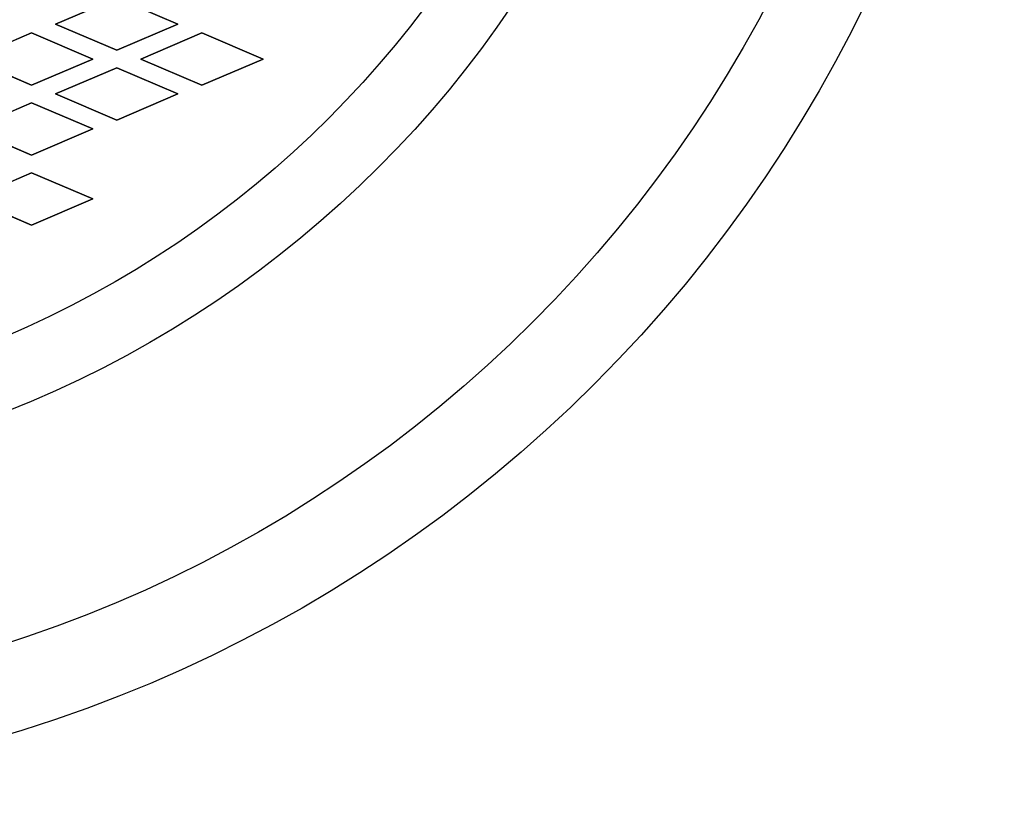
# Model space of a CAD drawing. Extents: x -530 to 730, y -801 to 1071.
# Drawn here: x -176 to -120, y -480 to -436 of the extents above; entities that cross this region are included whole.
import ezdxf

# ---------------------------------------------------------------- set-up
doc = ezdxf.new("R2010")
doc.units = 0
doc.header["$LTSCALE"] = 35.56
doc.layers.add('DATA', color=7, linetype='CONTINUOUS')
doc.layers.add('PATTERN_FILL', color=7, linetype='CONTINUOUS')

msp = doc.modelspace()

# ---------------------------------------------------------------- linework, layer by layer
at = {"layer": 'DATA', "color": 7, "linetype": 'CONTINUOUS'}
for radius in [80, 80, 80, 80, 80, 75, 62.5, 58.5, 58.5, 58.5]:
    msp.add_circle((-200, -400), radius, dxfattribs=at)
at = {"layer": 'PATTERN_FILL', "color": 7, "linetype": 'CONTINUOUS'}
for p, q in [((-170.78, -434.5), (-174.28, -436)), ((-174.28, -436), (-170.78, -434.5)), ((-167.28, -436), (-170.78, -434.5)), ((-170.78, -434.5), (-167.28, -436)), ((-174.28, -436), (-170.78, -437.5)), ((-170.78, -437.5), (-174.28, -436)), ((-174.28, -436), (-174.28, -436)), ((-170.78, -437.5), (-167.28, -436)), ((-167.28, -436), (-170.78, -437.5)), ((-167.28, -436), (-167.28, -436)), ((-179.152, -438), (-175.652, -436.5)), ((-175.652, -436.5), (-179.152, -438)), ((-175.652, -436.5), (-172.152, -438)), ((-175.652, -436.5), (-175.652, -436.5)), ((-172.152, -438), (-175.652, -436.5)), ((-169.412, -438), (-165.912, -436.5)), ((-165.912, -436.5), (-169.412, -438)), ((-165.912, -436.5), (-165.912, -436.5)), ((-165.912, -436.5), (-162.412, -438)), ((-162.412, -438), (-165.912, -436.5)), ((-170.78, -437.5), (-170.78, -437.5)), ((-175.652, -439.5), (-179.152, -438)), ((-179.152, -438), (-175.652, -439.5)), ((-172.152, -438), (-175.652, -439.5)), ((-175.652, -439.5), (-172.152, -438)), ((-172.152, -438), (-172.152, -438)), ((-165.912, -439.5), (-169.412, -438)), ((-169.412, -438), (-169.412, -438)), ((-169.412, -438), (-165.912, -439.5)), ((-162.412, -438), (-165.912, -439.5)), ((-165.912, -439.5), (-162.412, -438)), ((-162.412, -438), (-162.412, -438)), ((-170.78, -438.5), (-174.28, -440)), ((-174.28, -440), (-170.78, -438.5)), ((-167.28, -440), (-170.78, -438.5)), ((-170.78, -438.5), (-167.28, -440)), ((-170.78, -438.5), (-170.78, -438.5)), ((-175.652, -439.5), (-175.652, -439.5)), ((-165.912, -439.5), (-165.912, -439.5)), ((-179.152, -442), (-175.652, -440.5)), ((-175.652, -440.5), (-179.152, -442)), ((-175.652, -440.5), (-172.152, -442)), ((-175.652, -440.5), (-175.652, -440.5)), ((-172.152, -442), (-175.652, -440.5)), ((-174.28, -440), (-170.78, -441.5)), ((-174.28, -440), (-174.28, -440)), ((-170.78, -441.5), (-174.28, -440)), ((-170.78, -441.5), (-167.28, -440)), ((-167.28, -440), (-170.78, -441.5)), ((-167.28, -440), (-167.28, -440)), ((-170.78, -441.5), (-170.78, -441.5)), ((-175.652, -443.5), (-179.152, -442)), ((-179.152, -442), (-175.652, -443.5)), ((-172.152, -442), (-175.652, -443.5)), ((-175.652, -443.5), (-172.152, -442)), ((-172.152, -442), (-172.152, -442)), ((-175.652, -443.5), (-175.652, -443.5)), ((-179.152, -446), (-175.652, -444.5)), ((-175.652, -444.5), (-179.152, -446)), ((-175.652, -444.5), (-172.152, -446)), ((-175.652, -444.5), (-175.652, -444.5)), ((-172.152, -446), (-175.652, -444.5)), ((-175.652, -447.5), (-179.152, -446)), ((-179.152, -446), (-175.652, -447.5)), ((-172.152, -446), (-175.652, -447.5)), ((-175.652, -447.5), (-172.152, -446)), ((-172.152, -446), (-172.152, -446)), ((-175.652, -447.5), (-175.652, -447.5))]:
    msp.add_line(p, q, dxfattribs=at)

doc.saveas('drawing.dxf')
